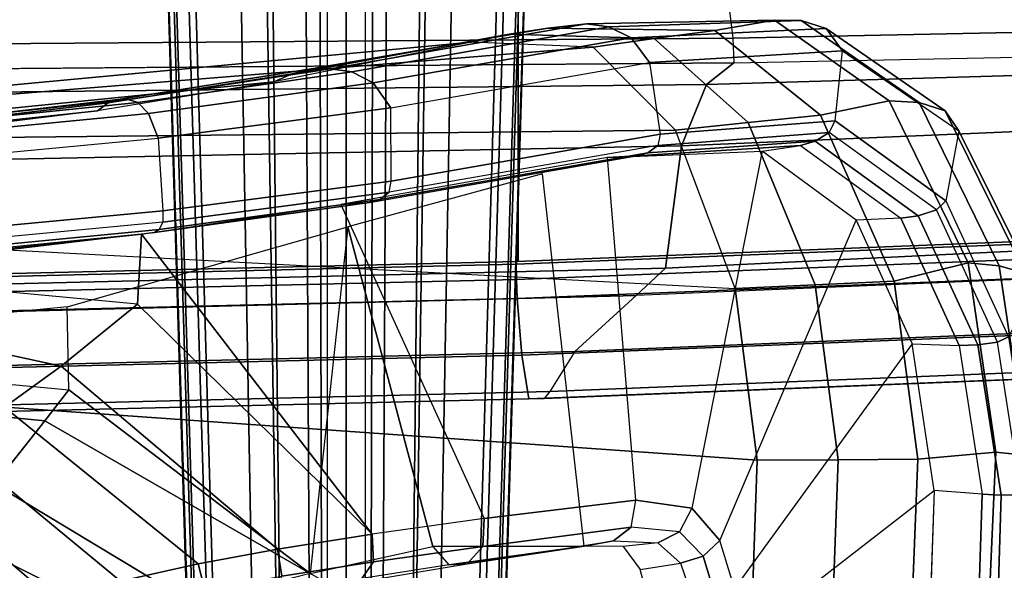
# Model space of a CAD drawing. Units: inches. Extents: x -13.4 to 13.4, y -14.4 to 14.4.
# Drawn here: x -1 to 2.1, y -11 to -9.3 of the extents above; entities that cross this region are included whole.
import ezdxf

# ---------------------------------------------------------------- set-up
doc = ezdxf.new("R2010")
doc.units = ezdxf.units.IN
doc.header["$MEASUREMENT"] = 0
for name, color, linetype in [('SEAT-ARM', 5, 'Continuous'), ('SEAT-ARMPAD', 5, 'Continuous'), ('SEAT-BASE', 5, 'Continuous'), ('SEAT-FABRIC', 5, 'Continuous'), ('SEAT-FRAME', 5, 'Continuous'), ('SEAT-FRAMEEDGE', 5, 'Continuous')]:
    doc.layers.add(name, color=color, linetype=linetype)

msp = doc.modelspace()

# ---------------------------------------------------------------- linework, layer by layer
at = {"layer": 'SEAT-ARM'}
for points in [[(0.9096, -10.7778, 26.7303), (0.821, -9.7002, 26.781), (1.3068, -9.6806, 27.1367), (1.0861, -10.803, 26.946)], [(1.3068, -9.6806, 27.1367), (1.0861, -10.803, 26.946), (1.1736, -10.9037, 27.0891), (1.6019, -9.898, 27.4703)], [(-0.0174, -9.8479, 26.1969), (0.433, -10.8354, 26.2059), (0.9096, -10.7778, 26.7303), (0.821, -9.7002, 26.781)], [(0.6171, -9.752, 27.0572), (0.0044, -9.9188, 26.6098), (0.2723, -10.9228, 26.3454), (0.7479, -10.9221, 26.8846)], [(0.0813, -10.8847, 25.789), (-0.6431, -9.9416, 25.9081), (-0.0174, -9.8479, 26.1969), (0.433, -10.8354, 26.2059)], [(1.1736, -10.9037, 27.0891), (1.6019, -9.898, 27.4703), (1.7786, -10.2866, 27.7486), (1.2197, -11.0544, 27.2012)], [(0.0044, -9.9188, 26.6098), (-0.1134, -11.0081, 25.8498), (-0.8717, -10.4306, 25.8376), (-0.8775, -10.1697, 26.1104)], [(-0.1134, -11.0081, 25.8498), (-0.1134, -11.0081, 25.8498), (0.2723, -10.9228, 26.3454), (0.0044, -9.9188, 26.6098)], [(-0.6431, -9.9416, 25.9081), (-0.6556, -10.1619, 25.699), (-1.6833, -10.0652, 25.8005), (-1.5014, -10.0334, 25.8435)], [(0.0813, -10.8847, 25.789), (0.0813, -10.8847, 25.789), (-0.6556, -10.1619, 25.699), (-0.6431, -9.9416, 25.9081)], [(-0.8955, -10.3559, 25.3429), (-0.6556, -10.1619, 25.699), (-1.6833, -10.0652, 25.8005), (-1.7635, -10.1679, 25.3921)], [(-1.074, -10.4855, 24.9684), (-0.8955, -10.3559, 25.3429), (-1.7635, -10.1679, 25.3921), (-1.8226, -10.2708, 24.9992)], [(-0.8717, -10.4306, 25.8376), (-0.8775, -10.1697, 26.1104), (-1.797, -10.2607, 26.1017), (-1.8053, -10.3422, 25.9801)], [(-0.2161, -10.931, 25.3906), (0.0813, -10.8847, 25.789), (-0.6556, -10.1619, 25.699), (-0.8955, -10.3559, 25.3429)], [(1.7786, -10.2866, 27.7486), (1.2197, -11.0544, 27.2012), (1.2361, -11.221, 27.2808), (1.8474, -10.7472, 27.9034)], [(-1.806, -10.4438, 25.8145), (-1.8053, -10.3422, 25.9801), (-0.8717, -10.4306, 25.8376), (-0.9469, -10.5284, 25.6861)], [(-0.4653, -10.9771, 25.004), (-0.2161, -10.931, 25.3906), (-0.8955, -10.3559, 25.3429), (-1.074, -10.4855, 24.9684)], [(-1.8217, -10.6582, 25.4273), (-1.806, -10.4438, 25.8145), (-0.9469, -10.5284, 25.6861), (-1.1055, -10.7267, 25.3205)], [(-0.9469, -10.5284, 25.6861), (-0.8717, -10.4306, 25.8376), (-0.1134, -11.0081, 25.8498)], [(-0.7093, -11.0314, 24.5477), (-0.4653, -10.9771, 25.004), (-1.074, -10.4855, 24.9684), (-1.2358, -10.5985, 24.5139)], [(-1.1055, -10.7267, 25.3205), (-0.9469, -10.5284, 25.6861), (-0.1134, -11.0081, 25.8498), (-0.482, -11.1016, 25.2897)], [(-0.9233, -11.0872, 24.0649), (-0.7093, -11.0314, 24.5477), (-1.2358, -10.5985, 24.5139), (-1.3785, -10.698, 24.0313)], [(-1.11, -11.1423, 23.5658), (-0.9233, -11.0872, 24.0649), (-1.3785, -10.698, 24.0313), (-1.5136, -10.7921, 23.5348)], [(-1.2415, -10.8855, 24.9585), (-1.1055, -10.7267, 25.3205), (-0.482, -11.1016, 25.2897), (-0.6884, -11.1601, 24.9255)], [(1.2361, -11.221, 27.2808), (1.8474, -10.7472, 27.9034), (1.8219, -11.4961, 27.9857), (1.2142, -11.4961, 27.3649)], [(0.4288, -10.9225, 26.2183), (0.8949, -10.8618, 26.7516), (0.9096, -10.7778, 26.7303), (0.433, -10.8354, 26.2059)], [(1.0475, -10.8768, 26.9466), (0.8949, -10.8618, 26.7516), (0.9096, -10.7778, 26.7303), (1.0861, -10.803, 26.946)], [(1.0475, -10.8768, 26.9466), (1.1212, -10.9538, 27.0696), (1.1736, -10.9037, 27.0891), (1.0861, -10.803, 26.946)], [(0.0854, -10.9712, 25.7945), (0.4288, -10.9225, 26.2183), (0.433, -10.8354, 26.2059), (0.0813, -10.8847, 25.789)], [(-1.3945, -11.0485, 24.498), (-1.2415, -10.8855, 24.9585), (-0.6884, -11.1601, 24.9255), (-0.9131, -11.2326, 24.4716)], [(-0.2025, -11.0165, 25.39), (0.0854, -10.9712, 25.7945), (0.0813, -10.8847, 25.789), (-0.2161, -10.931, 25.3906)], [(0.3797, -10.9776, 26.2664), (0.8393, -10.9052, 26.804), (0.8949, -10.8618, 26.7516), (0.4288, -10.9225, 26.2183)], [(0.8393, -10.9052, 26.804), (0.9786, -10.9111, 26.9783), (1.0475, -10.8768, 26.9466), (0.8949, -10.8618, 26.7516)], [(0.9786, -10.9111, 26.9783), (1.0506, -10.975, 27.0833), (1.1212, -10.9538, 27.0696), (1.0475, -10.8768, 26.9466)], [(0.2723, -10.9228, 26.3454), (0.2723, -10.9228, 26.3454), (0.322, -10.9806, 26.3113), (0.7479, -10.9221, 26.8846)], [(0.7479, -10.9221, 26.8846), (0.7479, -10.9221, 26.8846), (0.322, -10.9806, 26.3113), (0.3797, -10.9776, 26.2664)], [(0.3797, -10.9776, 26.2664), (0.3797, -10.9776, 26.2664), (0.8393, -10.9052, 26.804), (0.7479, -10.9221, 26.8846)], [(0.9786, -10.9111, 26.9783), (0.8703, -10.923, 27.0493), (0.7479, -10.9221, 26.8846), (0.8393, -10.9052, 26.804)], [(0.9233, -10.9957, 27.1563), (1.0506, -10.975, 27.0833), (0.9786, -10.9111, 26.9783), (0.8703, -10.923, 27.0493)], [(1.1212, -10.9538, 27.0696), (1.1605, -11.0815, 27.1705), (1.2197, -11.0544, 27.2012), (1.1736, -10.9037, 27.0891)], [(-0.4445, -11.0591, 24.9996), (-0.2025, -11.0165, 25.39), (-0.2161, -10.931, 25.3906), (-0.4653, -10.9771, 25.004)], [(-0.1134, -11.0081, 25.8498), (0.2723, -10.9228, 26.3454), (0.322, -10.9806, 26.3113), (-0.0572, -11.0401, 25.8193)], [(0.0411, -11.0344, 25.8343), (0.3797, -10.9776, 26.2664), (0.4288, -10.9225, 26.2183), (0.0854, -10.9712, 25.7945)], [(-0.6859, -11.1059, 24.543), (-0.4445, -11.0591, 24.9996), (-0.4653, -10.9771, 25.004), (-0.7093, -11.0314, 24.5477)], [(-0.2409, -11.087, 25.4225), (0.0411, -11.0344, 25.8343), (0.0854, -10.9712, 25.7945), (-0.2025, -11.0165, 25.39)], [(0.322, -10.9806, 26.3113), (-0.0572, -11.0401, 25.8193), (0.0411, -11.0344, 25.8343), (0.3797, -10.9776, 26.2664)], [(1.0891, -11.0883, 27.1767), (0.9527, -11.1047, 27.2489), (0.9233, -10.9957, 27.1563), (1.0506, -10.975, 27.0833)], [(1.0506, -10.975, 27.0833), (1.0891, -11.0883, 27.1767), (1.1605, -11.0815, 27.1705), (1.1212, -10.9538, 27.0696)]]:
    msp.add_3dface(points, dxfattribs=at)
at = {"layer": 'SEAT-ARMPAD'}
for points in [[(0.6331, -9.2941, 26.8536), (-0.1101, -9.4225, 26.287), (-0.0493, -9.4221, 26.1943), (0.755, -9.2805, 26.7531)], [(0.755, -9.2805, 26.7531), (-0.0493, -9.4222, 26.1944), (0.0172, -9.4316, 26.0945), (0.8249, -9.2898, 26.6557)], [(1.1581, -9.3014, 27.3578), (0.6331, -9.2941, 26.8536), (0.755, -9.2805, 26.7531), (1.3458, -9.2694, 27.2396)], [(1.3458, -9.2694, 27.2396), (0.755, -9.2805, 26.7531), (0.8249, -9.2898, 26.6557), (1.4298, -9.2699, 27.1537)], [(1.4298, -9.2699, 27.1537), (0.8249, -9.2898, 26.6557), (0.895, -9.3242, 26.5643), (1.5077, -9.2953, 27.0658)], [(1.4904, -9.5675, 27.785), (1.1581, -9.3014, 27.3578), (1.3458, -9.2694, 27.2396), (1.7063, -9.5228, 27.6518)], [(1.7063, -9.5228, 27.6518), (1.3458, -9.2694, 27.2396), (1.4298, -9.2699, 27.1537), (1.8004, -9.5283, 27.5772)], [(1.8004, -9.5283, 27.5772), (1.4298, -9.2699, 27.1537), (1.5077, -9.2953, 27.0658), (1.8823, -9.5544, 27.4933)], [(0.5122, -9.3136, 26.9544), (-0.1697, -9.4379, 26.3793), (-0.1101, -9.4225, 26.287), (0.6331, -9.2941, 26.8536)], [(0.8249, -9.2898, 26.6557), (0.0172, -9.4316, 26.0945), (0.084, -9.466, 26.0005), (0.895, -9.3242, 26.5643)], [(0.967, -9.3265, 27.4723), (0.5122, -9.3136, 26.9544), (0.6331, -9.2941, 26.8536), (1.1581, -9.3014, 27.3578)], [(1.5077, -9.2953, 27.0658), (0.895, -9.3242, 26.5643), (0.9529, -9.4021, 26.5014), (1.5593, -9.3656, 26.9899)], [(1.2632, -9.5908, 27.9047), (0.967, -9.3265, 27.4723), (1.1581, -9.3014, 27.3578), (1.4904, -9.5675, 27.785)], [(1.8823, -9.5544, 27.4933), (1.5077, -9.2953, 27.0658), (1.5593, -9.3656, 26.9899), (1.9251, -9.6167, 27.4058)], [(-3.3698, -9.6895, 27.4692), (-3.3698, -9.6895, 27.4692), (0.7754, -9.3539, 27.5853), (0.3924, -9.3383, 27.0552)], [(0.3924, -9.3383, 27.0552), (-0.2282, -9.4633, 26.4698), (-2.7071, -9.7125, 26.6034), (-3.3698, -9.6895, 27.4692)], [(0.3924, -9.3383, 27.0552), (-0.2282, -9.4633, 26.4698), (-0.1697, -9.4379, 26.3793), (0.5122, -9.3136, 26.9544)], [(0.895, -9.3242, 26.5643), (0.084, -9.466, 26.0005), (0.1396, -9.5441, 25.9355), (0.9529, -9.4021, 26.5014)], [(0.7754, -9.3539, 27.5853), (0.3924, -9.3383, 27.0552), (0.5122, -9.3136, 26.9544), (0.967, -9.3265, 27.4723)], [(1.0342, -9.615, 28.0207), (0.7754, -9.3539, 27.5853), (0.967, -9.3265, 27.4723), (1.2632, -9.5908, 27.9047)], [(1.0342, -9.615, 28.0207), (0.7754, -9.3539, 27.5853), (-3.3698, -9.6895, 27.4692), (-4.7119, -9.6767, 29.3356)], [(1.5363, -9.5857, 26.9327), (1.5593, -9.3656, 26.9899), (0.9529, -9.4021, 26.5014), (0.9868, -9.6274, 26.5154)], [(1.9251, -9.6167, 27.4058), (1.8836, -9.8364, 27.3283), (1.5363, -9.5857, 26.9327), (1.5593, -9.3656, 26.9899)], [(0.9529, -9.4021, 26.5014), (0.9868, -9.6274, 26.5154), (0.1415, -9.7746, 25.9273), (0.1396, -9.5441, 25.9355)], [(-0.1697, -9.4379, 26.3793), (-0.7482, -9.5292, 26.0971), (-0.7165, -9.518, 26.0052), (-0.1101, -9.4225, 26.287)], [(-0.1101, -9.4225, 26.287), (-0.7165, -9.518, 26.0052), (-0.6856, -9.5179, 25.9124), (-0.0493, -9.4221, 26.1943)], [(-0.0493, -9.4222, 26.1944), (-0.6855, -9.5179, 25.9124), (-0.6547, -9.5274, 25.7966), (0.0172, -9.4316, 26.0945)], [(0.0172, -9.4316, 26.0945), (-0.6547, -9.5274, 25.7966), (-0.6219, -9.562, 25.6862), (0.084, -9.466, 26.0005)], [(-0.7815, -9.5543, 26.1849), (-2.1504, -9.7008, 26.1834), (-2.7071, -9.7125, 26.6034), (-0.2282, -9.4633, 26.4698)], [(-0.2282, -9.4633, 26.4698), (-0.7815, -9.5543, 26.1849), (-0.7482, -9.5292, 26.0971), (-0.1697, -9.4379, 26.3793)], [(0.084, -9.466, 26.0005), (-0.6219, -9.562, 25.6862), (-0.5914, -9.6402, 25.6066), (0.1396, -9.5441, 25.9355)], [(-0.6547, -9.5274, 25.7966), (-1.5597, -9.6204, 25.7485), (-1.5734, -9.655, 25.6343), (-0.6219, -9.562, 25.6862)], [(-0.6855, -9.5179, 25.9124), (-1.5433, -9.6108, 25.867), (-1.5597, -9.6204, 25.7485), (-0.6547, -9.5274, 25.7966)], [(-0.7815, -9.5543, 26.1849), (-1.5525, -9.6498, 26.0709), (-1.5446, -9.6233, 26.0075), (-0.7482, -9.5292, 26.0971)], [(-0.7482, -9.5292, 26.0971), (-1.5446, -9.6233, 26.0075), (-1.543, -9.6138, 25.9376), (-0.7165, -9.518, 26.0052)], [(-0.7165, -9.518, 26.0052), (-1.543, -9.6138, 25.9376), (-1.5433, -9.6108, 25.8671), (-0.6856, -9.5179, 25.9124)], [(1.7221, -10.0891, 28.1763), (1.4904, -9.5675, 27.785), (1.7063, -9.5228, 27.6518), (1.9541, -10.0319, 28.0452)], [(1.9541, -10.0319, 28.0452), (1.7063, -9.5228, 27.6518), (1.8004, -9.5283, 27.5772), (2.0518, -10.0415, 27.9758)], [(2.0518, -10.0415, 27.9758), (1.8004, -9.5283, 27.5772), (1.8823, -9.5544, 27.4933), (2.1336, -10.0637, 27.8907)], [(-1.5525, -9.6498, 26.0709), (-1.5525, -9.6498, 26.0709), (-2.1504, -9.7008, 26.1834), (-0.7815, -9.5543, 26.1849)], [(0.1415, -9.7746, 25.9273), (0.1396, -9.5441, 25.9355), (-0.5914, -9.6402, 25.6066), (-0.5762, -9.8682, 25.6024)], [(2.1336, -10.0637, 27.8907), (1.8823, -9.5544, 27.4933), (1.9251, -9.6167, 27.4058), (2.169, -10.1071, 27.7896)], [(-0.6219, -9.562, 25.6862), (-1.5734, -9.655, 25.6343), (-1.5789, -9.7335, 25.5497), (-0.5914, -9.6402, 25.6066)], [(1.5179, -9.6218, 26.9398), (1.5363, -9.5857, 26.9327), (0.9868, -9.6274, 26.5154), (0.9791, -9.6627, 26.5352)], [(1.2217, -10.112, 28.3937), (1.0342, -9.615, 28.0207), (1.2632, -9.5908, 27.9047), (1.4736, -10.1006, 28.2887)], [(1.4736, -10.1006, 28.2887), (1.2632, -9.5908, 27.9047), (1.4904, -9.5675, 27.785), (1.7221, -10.0891, 28.1763)], [(1.8836, -9.8364, 27.3283), (1.8543, -9.8646, 27.322), (1.5179, -9.6218, 26.9398), (1.5363, -9.5857, 26.9327)], [(-4.7119, -9.6767, 29.3356), (-5.9942, -9.7294, 31.1212), (1.2217, -10.112, 28.3937), (1.0342, -9.615, 28.0207)], [(0.9477, -9.6858, 26.5859), (1.4732, -9.6488, 26.9767), (1.5179, -9.6218, 26.9398), (0.9791, -9.6627, 26.5352)], [(1.4732, -9.6488, 26.9767), (1.7975, -9.8836, 27.3444), (1.8543, -9.8646, 27.322), (1.5179, -9.6218, 26.9398)], [(2.0808, -10.2644, 27.6415), (2.169, -10.1071, 27.7896), (1.9251, -9.6167, 27.4058), (1.8836, -9.8364, 27.3283)], [(-0.5914, -9.6402, 25.6066), (-0.5762, -9.8682, 25.6024), (-1.5472, -9.9598, 25.5373), (-1.5789, -9.7335, 25.5497)], [(0.9868, -9.6274, 26.5154), (0.9791, -9.6627, 26.5352), (0.1347, -9.8098, 25.9474), (0.1415, -9.7746, 25.9273)], [(0.9125, -9.6952, 26.6385), (1.4274, -9.6626, 27.0192), (1.4732, -9.6488, 26.9767), (0.9477, -9.6858, 26.5859)], [(1.4274, -9.6626, 27.0192), (1.7424, -9.8917, 27.376), (1.7975, -9.8836, 27.3444), (1.4732, -9.6488, 26.9767)], [(0.1055, -9.8329, 25.9995), (0.9477, -9.6858, 26.5859), (0.9791, -9.6627, 26.5352), (0.1347, -9.8098, 25.9474)], [(1.3068, -9.6806, 27.1367), (1.4274, -9.6626, 27.0192), (0.9125, -9.6952, 26.6385), (0.821, -9.7002, 26.781)], [(1.7424, -9.8917, 27.376), (1.6019, -9.898, 27.4703), (1.3068, -9.6806, 27.1367), (1.4274, -9.6626, 27.0192)], [(0.9125, -9.6952, 26.6385), (0.821, -9.7002, 26.781), (-0.0174, -9.8479, 26.1969), (0.0727, -9.8422, 26.0537)], [(0.0727, -9.8422, 26.0537), (0.9125, -9.6952, 26.6385), (0.9477, -9.6858, 26.5859), (0.1055, -9.8329, 25.9995)], [(-6.529, -10.1006, 31.9501), (-5.9942, -9.7294, 31.1212), (1.2217, -10.112, 28.3937), (1.2909, -10.6517, 28.5796)], [(0.1347, -9.8098, 25.9474), (0.1415, -9.7746, 25.9273), (-0.5762, -9.8682, 25.6024), (-0.5769, -9.9035, 25.6235)], [(-0.6027, -9.9359, 25.7438), (0.0727, -9.8422, 26.0537), (0.1055, -9.8329, 25.9995), (-0.5885, -9.9266, 25.682)], [(-0.5885, -9.9266, 25.682), (0.1055, -9.8329, 25.9995), (0.1347, -9.8098, 25.9474), (-0.5769, -9.9035, 25.6235)], [(2.0808, -10.2644, 27.6415), (2.0464, -10.2806, 27.6258), (1.8543, -9.8646, 27.322), (1.8836, -9.8364, 27.3283)], [(-0.5762, -9.8682, 25.6024), (-0.5769, -9.9035, 25.6235), (-1.5413, -9.9952, 25.5573), (-1.5472, -9.9598, 25.5373)], [(-0.0174, -9.8479, 26.1969), (0.0727, -9.8422, 26.0537), (-0.6027, -9.9359, 25.7438), (-0.6431, -9.9416, 25.9081)], [(1.7975, -9.8836, 27.3444), (1.9844, -10.2893, 27.6394), (2.0464, -10.2806, 27.6258), (1.8543, -9.8646, 27.322)], [(1.7786, -10.2866, 27.7486), (1.9259, -10.2911, 27.6652), (1.7424, -9.8917, 27.376), (1.6019, -9.898, 27.4703)], [(1.7424, -9.8917, 27.376), (1.9259, -10.2911, 27.6652), (1.9844, -10.2893, 27.6394), (1.7975, -9.8836, 27.3444)], [(-1.531, -10.0185, 25.616), (-0.5885, -9.9266, 25.682), (-0.5769, -9.9035, 25.6235), (-1.5413, -9.9952, 25.5573)], [(-1.5215, -10.0278, 25.6786), (-0.6027, -9.9359, 25.7438), (-0.5885, -9.9266, 25.682), (-1.531, -10.0185, 25.616)], [(-1.6833, -10.0652, 25.8005), (-1.6833, -10.0652, 25.8005), (-1.5014, -10.0334, 25.8435), (-0.6431, -9.9416, 25.9081)], [(-0.6027, -9.9359, 25.7438), (-0.6431, -9.9416, 25.9081), (-1.4975, -10.0336, 25.8461), (-1.5215, -10.0278, 25.6786)], [(1.7962, -10.649, 28.3796), (1.7221, -10.0891, 28.1763), (1.9541, -10.0319, 28.0452), (2.0409, -10.626, 28.2636)], [(2.0409, -10.6261, 28.2636), (1.9541, -10.0319, 28.0452), (2.0518, -10.0415, 27.9758), (2.1406, -10.637, 28.1975)], [(2.1406, -10.637, 28.1975), (2.0518, -10.0415, 27.9758), (2.1336, -10.0637, 27.8907), (2.2238, -10.6534, 28.1124)], [(1.2909, -10.6517, 28.5796), (1.2637, -11.4321, 28.6705), (-6.7158, -10.6614, 32.3107), (-6.529, -10.1006, 31.9501)], [(1.2909, -10.6517, 28.5796), (1.2217, -10.112, 28.3937), (1.4736, -10.1006, 28.2887), (1.5457, -10.6504, 28.485)], [(1.5457, -10.6504, 28.485), (1.4736, -10.1006, 28.2887), (1.7221, -10.0891, 28.1763), (1.7962, -10.649, 28.3796)], [(2.1563, -10.7543, 27.8149), (2.121, -10.7605, 27.7948), (2.0464, -10.2806, 27.6258), (2.0808, -10.2644, 27.6415)], [(1.9978, -10.7585, 27.8265), (1.8474, -10.7472, 27.9034), (1.7786, -10.2866, 27.7486), (1.9259, -10.2911, 27.6652)], [(1.9259, -10.2911, 27.6652), (1.9978, -10.7585, 27.8265), (2.0576, -10.7612, 27.8039), (1.9844, -10.2893, 27.6394)], [(1.9844, -10.2893, 27.6394), (2.0576, -10.7612, 27.8039), (2.121, -10.7605, 27.7948), (2.0464, -10.2806, 27.6258)], [(1.7636, -11.4682, 28.4871), (1.7962, -10.649, 28.3796), (2.0409, -10.626, 28.2636), (2.0022, -11.4961, 28.3707)], [(2.0022, -11.4961, 28.3708), (2.0409, -10.6261, 28.2636), (2.1406, -10.637, 28.1975), (2.1039, -11.5087, 28.3081)], [(-6.7158, -10.6614, 32.3107), (-6.7571, -11.4168, 32.4255), (0.9508, -12.3768, 28.8169), (1.2637, -11.4321, 28.6705)], [(1.2637, -11.4321, 28.6705), (1.2909, -10.6517, 28.5796), (1.5457, -10.6504, 28.485), (1.5161, -11.4503, 28.5856)], [(1.5161, -11.4503, 28.5856), (1.5457, -10.6504, 28.485), (1.7962, -10.649, 28.3796), (1.7636, -11.4682, 28.4871)], [(1.8217, -11.4962, 27.9853), (1.9742, -11.514, 27.9139), (1.9978, -10.7585, 27.8265), (1.8474, -10.7472, 27.9034)], [(1.9978, -10.7585, 27.8265), (1.9742, -11.514, 27.9139), (2.0345, -11.5206, 27.8937), (2.0576, -10.7612, 27.8039)], [(2.0576, -10.7612, 27.8039), (2.0345, -11.5206, 27.8937), (2.0979, -11.527, 27.8875), (2.121, -10.7605, 27.7948)]]:
    msp.add_3dface(points, dxfattribs=at)
at = {"layer": 'SEAT-BASE'}
for points in [[(-0.445, -12.9805, 4.6427), (-0.7835, -1.831, 7.726), (-0.763, -1.8427, 7.7766), (-0.4279, -12.9938, 4.6922)], [(-0.7835, -1.831, 7.726), (-0.7566, -2.7009, 7.4436), (-0.4638, -12.2845, 4.77), (-0.445, -12.9805, 4.6427)], [(-0.4279, -12.9938, 4.6922), (-0.763, -1.8427, 7.7766), (-0.7134, -1.8462, 7.8018), (-0.3818, -13, 4.7197)], [(-0.3818, -13, 4.7197), (-0.7134, -1.8462, 7.8018), (-0.3572, -1.8462, 7.8317), (-0.192, -13, 4.7496)], [(-0.192, -13, 4.7496), (-0.3572, -1.8462, 7.8317), (0, -1.8462, 7.8418), (0, -13, 4.7597)], [(0, -13, 4.7597), (0, -1.8462, 7.8418), (0.3572, -1.8462, 7.8317), (0.192, -13, 4.7496)], [(0.192, -13, 4.7496), (0.3572, -1.8462, 7.8317), (0.7134, -1.8462, 7.8018), (0.3818, -13, 4.7197)], [(0.3818, -13, 4.7197), (0.7134, -1.8462, 7.8018), (0.763, -1.8427, 7.7766), (0.4279, -12.9938, 4.6922)], [(0.4279, -12.9938, 4.6922), (0.763, -1.8427, 7.7766), (0.7835, -1.831, 7.726), (0.445, -12.9805, 4.6427)], [(0.445, -12.9805, 4.6427), (0.4638, -12.2845, 4.77), (0.7566, -2.7009, 7.4436), (0.7835, -1.831, 7.726)], [(-0.075, -12.2765, 4.0039), (-0.0591, -11.9929, 3.5866), (-0.0591, -2.3919, 5.1688), (-0.0962, -3.8656, 6.0034)], [(-0.0591, -2.3919, 5.1688), (0.0591, -2.3919, 5.1688), (0.0591, -11.9929, 3.5866), (-0.0591, -11.9929, 3.5866)], [(0.0962, -3.8656, 6.0034), (0.0591, -2.3919, 5.1688), (0.0591, -11.9929, 3.5866), (0.075, -12.2765, 4.0039)], [(-0.4413, -12.2644, 4.7009), (-0.7309, -2.6791, 7.3655), (-0.7566, -2.7009, 7.4436), (-0.4638, -12.2845, 4.77)], [(-0.3843, -12.2495, 4.6539), (-0.6626, -2.664, 7.3173), (-0.7309, -2.6791, 7.3655), (-0.4413, -12.2644, 4.7009)], [(-0.2763, -12.2507, 4.5728), (-0.4426, -2.894, 7.1322), (-0.6626, -2.664, 7.3173), (-0.3843, -12.2495, 4.6539)], [(-0.2763, -12.2507, 4.5728), (-0.4426, -2.894, 7.1322), (-0.6626, -2.664, 7.3173), (-0.3843, -12.2495, 4.6539)], [(0.3843, -12.2495, 4.6539), (0.6626, -2.664, 7.3173), (0.4426, -2.894, 7.1322), (0.2763, -12.2507, 4.5728)], [(0.3843, -12.2495, 4.6539), (0.6626, -2.664, 7.3173), (0.4426, -2.894, 7.1322), (0.2763, -12.2507, 4.5728)], [(0.4413, -12.2644, 4.7009), (0.7309, -2.6791, 7.3655), (0.6626, -2.664, 7.3173), (0.3843, -12.2495, 4.6539)], [(0.4638, -12.2845, 4.77), (0.7566, -2.7009, 7.4436), (0.7309, -2.6791, 7.3655), (0.4413, -12.2644, 4.7009)], [(-0.1972, -12.2558, 4.4629), (-0.2963, -3.1423, 6.9012), (-0.4426, -2.894, 7.1322), (-0.2763, -12.2507, 4.5728)], [(-0.1972, -12.2558, 4.4629), (-0.2963, -3.1423, 6.9012), (-0.4426, -2.894, 7.1322), (-0.2763, -12.2507, 4.5728)], [(0.2763, -12.2507, 4.5728), (0.4426, -2.894, 7.1322), (0.2963, -3.1423, 6.9012), (0.1972, -12.2558, 4.4629)], [(0.2763, -12.2507, 4.5728), (0.4426, -2.894, 7.1322), (0.2963, -3.1423, 6.9012), (0.1972, -12.2558, 4.4629)], [(-0.1101, -12.2677, 4.2405), (-0.1556, -3.5293, 6.4814), (-0.2963, -3.1423, 6.9012), (-0.1972, -12.2558, 4.4629)], [(-0.1101, -12.2677, 4.2405), (-0.1556, -3.5293, 6.4814), (-0.2963, -3.1423, 6.9012), (-0.1972, -12.2558, 4.4629)], [(0.1972, -12.2558, 4.4629), (0.2963, -3.1423, 6.9012), (0.1556, -3.5293, 6.4814), (0.1101, -12.2677, 4.2405)], [(0.1972, -12.2558, 4.4629), (0.2963, -3.1423, 6.9012), (0.1556, -3.5293, 6.4814), (0.1101, -12.2677, 4.2405)], [(-0.075, -12.2765, 4.0039), (-0.0962, -3.8656, 6.0034), (-0.1556, -3.5293, 6.4814), (-0.1101, -12.2677, 4.2405)], [(-0.075, -12.2765, 4.0039), (-0.0962, -3.8656, 6.0034), (-0.1556, -3.5293, 6.4814), (-0.1101, -12.2677, 4.2405)], [(0.1101, -12.2677, 4.2405), (0.1556, -3.5293, 6.4814), (0.0962, -3.8656, 6.0034), (0.075, -12.2765, 4.0039)], [(0.1101, -12.2677, 4.2405), (0.1556, -3.5293, 6.4814), (0.0962, -3.8656, 6.0034), (0.075, -12.2765, 4.0039)]]:
    msp.add_3dface(points, dxfattribs=at)
at = {"layer": 'SEAT-FABRIC'}
for points in [[(0.5398, -10.0262, 21.6834), (0.5398, 10.0262, 21.6834), (-2.407, 10.0969, 21.0637), (-2.407, -10.0969, 21.0637)], [(3.5334, -9.9073, 21.9878), (3.5334, 9.9073, 21.9878), (0.5398, 10.0262, 21.6834), (0.5398, -10.0262, 21.6834)]]:
    msp.add_3dface(points, dxfattribs=at)
at = {"layer": 'SEAT-FRAME'}
for points in [[(1.0567, -8.0314, 20.0552), (1.2152, -9.3252, 20.0769), (3.9524, -9.2703, 20.3826), (4.0185, -7.9735, 20.3884)], [(-1.4062, -9.3456, 19.6627), (-1.4062, -8.0483, 19.6627), (1.0567, -8.0314, 20.0552), (1.2152, -9.3252, 20.0769)], [(1.2152, -9.3252, 20.0769), (1.2175, -9.4037, 20.152), (3.9424, -9.3491, 20.4591), (3.9524, -9.2703, 20.3826)], [(-1.4192, -9.4242, 19.7356), (-1.4062, -9.3456, 19.6627), (1.2152, -9.3252, 20.0769), (1.2175, -9.4037, 20.152)], [(1.2175, -9.4037, 20.152), (3.9424, -9.3491, 20.4591), (3.8967, -9.3909, 20.914), (1.1321, -9.4716, 20.6249)], [(-1.427, -9.4242, 19.7342), (1.2175, -9.4037, 20.152), (1.1321, -9.4716, 20.6249), (-1.5094, -9.4991, 20.189)], [(1.1321, -9.4716, 20.6249), (3.8967, -9.3909, 20.914), (3.8522, -9.5446, 21.3418), (1.0532, -9.6636, 21.0611)], [(-1.5094, -9.4991, 20.189), (1.1321, -9.4716, 20.6249), (1.0532, -9.6636, 21.0611), (-1.5827, -9.7161, 20.5941)], [(1.0532, -9.6636, 21.0611), (3.8522, -9.5446, 21.3418), (3.8192, -9.9116, 21.5924), (1.003, -10.048, 21.3399)], [(-1.5827, -9.7161, 20.5941), (1.0532, -9.6636, 21.0611), (1.003, -10.048, 21.3399), (-1.6255, -10.1112, 20.8306)], [(0.9111, -10.1341, 21.3825), (1.003, -10.048, 21.3399), (3.8192, -9.9116, 21.5924), (3.7411, -10.016, 21.6424)], [(-1.6255, -10.1112, 20.8306), (1.003, -10.048, 21.3399), (0.9111, -10.1341, 21.3825), (-2.0816, -10.2108, 20.7807)]]:
    msp.add_3dface(points, dxfattribs=at)
at = {"layer": 'SEAT-FRAMEEDGE'}
for points in [[(3.533, -9.9082, 22.0173), (3.5336, -9.9169, 22.0326), (0.5343, -10.036, 21.7278), (0.5358, -10.0273, 21.7126)], [(3.5336, -9.9169, 22.0326), (3.5382, -9.9643, 22.0528), (0.5344, -10.0835, 21.748), (0.5343, -10.036, 21.7278)], [(3.5334, -9.9073, 21.9878), (3.533, -9.9082, 22.0173), (0.5358, -10.0273, 21.7126), (0.5398, -10.0262, 21.6834)], [(3.5382, -9.9643, 22.0528), (3.5443, -10.0247, 22.0593), (0.5371, -10.1441, 21.7547), (0.5344, -10.0835, 21.748)], [(0.5515, -10.3215, 21.7269), (0.5371, -10.1442, 21.7546), (3.5443, -10.0248, 22.0592), (3.563, -10.2017, 22.0305)], [(0.9111, -10.1341, 21.3825), (0.7178, -10.3097, 21.3525), (3.6283, -10.1912, 21.6372), (3.7411, -10.016, 21.6424)], [(0.5343, -10.036, 21.7278), (0.5344, -10.0835, 21.748), (-2.4224, -10.1543, 21.1267), (-2.4181, -10.1067, 21.1071)], [(0.5358, -10.0273, 21.7126), (0.5343, -10.036, 21.7278), (-2.4181, -10.1067, 21.1071), (-2.4145, -10.098, 21.0924)], [(0.5398, -10.0262, 21.6834), (0.5358, -10.0273, 21.7126), (-2.4145, -10.098, 21.0924), (-2.407, -10.0969, 21.0637)], [(0.5344, -10.0835, 21.748), (0.5371, -10.1441, 21.7547), (-2.423, -10.2151, 21.1328), (-2.4224, -10.1543, 21.1267)], [(-2.4129, -10.3926, 21.1047), (-2.423, -10.2151, 21.1328), (0.5371, -10.1442, 21.7546), (0.5515, -10.3215, 21.7269)], [(-2.2285, -10.3827, 20.7433), (-2.0816, -10.2108, 20.7807), (0.9111, -10.1341, 21.3825), (0.7178, -10.3097, 21.3525)], [(0.5736, -10.4589, 21.6248), (0.5515, -10.3215, 21.7269), (3.563, -10.2017, 22.0305), (3.579, -10.3389, 21.9268)], [(3.5964, -10.3168, 21.6642), (3.6283, -10.1912, 21.6372), (0.7178, -10.3097, 21.3525), (0.6392, -10.4362, 21.3688)], [(-2.3846, -10.53, 21.0042), (-2.4129, -10.3926, 21.1047), (0.5515, -10.3215, 21.7269), (0.5736, -10.4589, 21.6248)], [(0.7178, -10.3097, 21.3525), (0.6392, -10.4362, 21.3688), (-2.3026, -10.5078, 20.7536), (-2.2285, -10.3827, 20.7433)], [(0.6392, -10.4362, 21.3688), (0.6218, -10.4584, 21.4013), (3.5868, -10.339, 21.6986), (3.5964, -10.3168, 21.6642)], [(0.5736, -10.4589, 21.6248), (0.6218, -10.4584, 21.4013), (3.5868, -10.339, 21.6986), (3.579, -10.3389, 21.9268)], [(-2.3332, -10.53, 20.7817), (-2.3026, -10.5078, 20.7536), (0.6392, -10.4362, 21.3688), (0.6218, -10.4584, 21.4013)], [(-2.3332, -10.53, 20.7817), (-2.3846, -10.53, 21.0042), (0.5736, -10.4589, 21.6248), (0.6218, -10.4584, 21.4013)]]:
    msp.add_3dface(points, dxfattribs=at)

doc.saveas('drawing.dxf')
